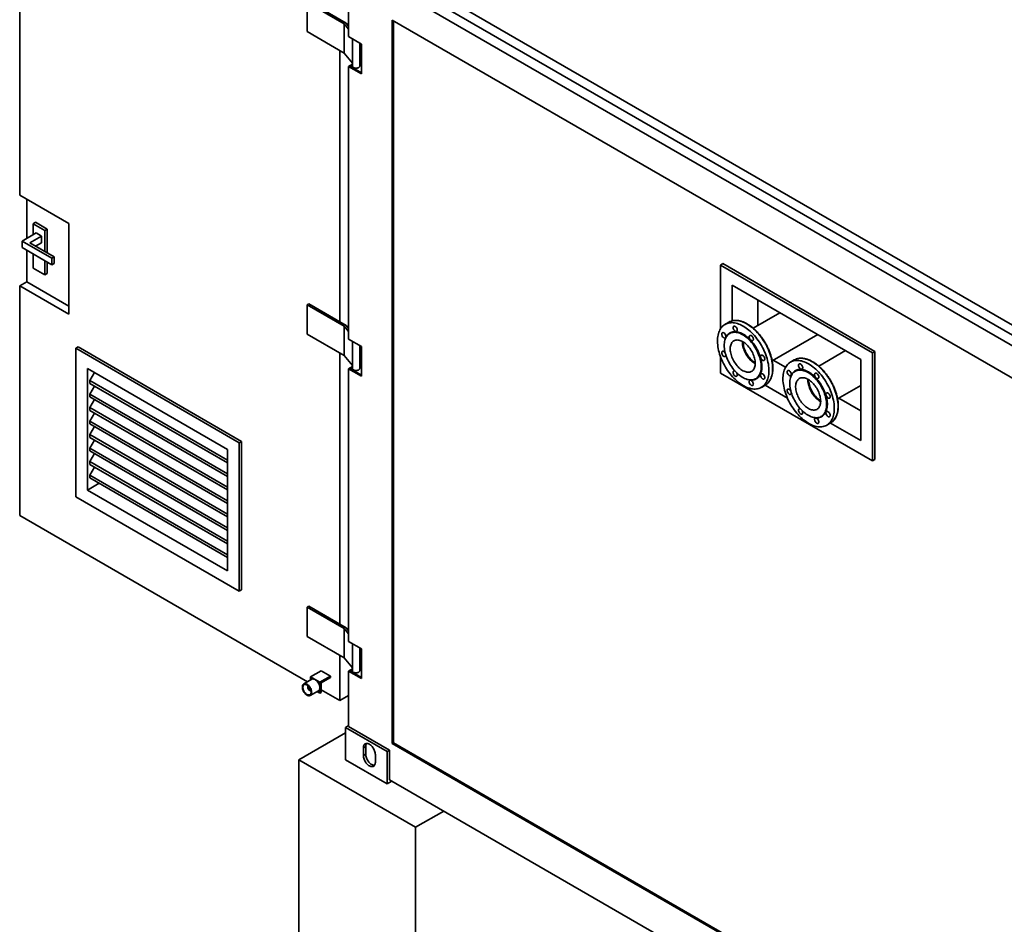
# Paper-space layout 'Blatt1' of a CAD drawing. Units: millimetres. Extents: x 0 to 59400, y 0 to 42000.
# Drawn here: x 46652 to 49632, y 8872 to 11607 of the extents above; entities that cross this region are included whole.
import ezdxf

# ---------------------------------------------------------------- set-up
doc = ezdxf.new("R2010")
doc.units = ezdxf.units.MM
doc.header["$LTSCALE"] = 100

psp = doc.layouts.new('Blatt1')

# ---------------------------------------------------------------- linework, layer by layer
at = {"color": 7, "linetype": 'Continuous', "lineweight": 35}
for p, q in [((46651.79, 12312.09), (46651.79, 11076.66)), ((47799.19, 11755.86), (51749.57, 9475.35)), ((47647.16, 11556.21), (47647.16, 11715.43)), ((47799.19, 11725.65), (51749.57, 9445.14)), ((47770.91, 11709.32), (51749.57, 9412.48)), ((47521.87, 11659.56), (47634.13, 11594.75)), ((47521.87, 11659.56), (47521.87, 11571.37)), ((47526.82, 11662.42), (47639.96, 11597.11)), ((47647.16, 11578.62), (47634.13, 11594.75)), ((47634.13, 11594.75), (47634.13, 11506.57)), ((47639.96, 11597.11), (47647.16, 11588.18)), ((51749.57, 9314.5), (47779.39, 11606.44)), ((47779.39, 11606.44), (47779.39, 9418.11)), ((47782.93, 11604.4), (47782.93, 9420.15)), ((47634.13, 11506.57), (47521.87, 11571.37)), ((47647.16, 11556.21), (47686.05, 11533.76)), ((47658.79, 11549.5), (47658.79, 11467.2)), ((47680.79, 11467.2), (47680.79, 11536.8)), ((47686.05, 11443.94), (47686.05, 11533.76)), ((47620.29, 11514.56), (47620.29, 10693.93)), ((47634.13, 11506.57), (47658.79, 11476.04)), ((47658.79, 11473.1), (47647.16, 11466.39)), ((47686.05, 11488.84), (47680.79, 11485.8)), ((47686.05, 11485.57), (47680.79, 11482.54)), ((47647.16, 10641.68), (47647.16, 11466.39)), ((47686.05, 11443.94), (47647.16, 11466.39)), ((47658.79, 11469.83), (47652.82, 11466.39)), ((47686.05, 11447.2), (47652.82, 11466.39)), ((46651.79, 11076.66), (46800.28, 10990.94)), ((46673, 11064.42), (46673, 10946.02)), ((46692.09, 10990.52), (46699.16, 10994.6)), ((46727.45, 10970.11), (46692.09, 10990.52)), ((46692.09, 10990.52), (46692.09, 10957.04)), ((46734.52, 10974.19), (46699.16, 10994.6)), ((46727.45, 10970.11), (46734.52, 10974.19)), ((46727.45, 10906.43), (46727.45, 10970.11)), ((46734.52, 10902.34), (46734.52, 10974.19)), ((46800.28, 10990.94), (46800.28, 10716.58)), ((46701.28, 10962.35), (46658.86, 10937.86)), ((46658.86, 10937.86), (46748.66, 10886.02)), ((46658.86, 10937.86), (46658.86, 10918.26)), ((46682.9, 10932.14), (46718.26, 10952.55)), ((46718.26, 10952.55), (46701.28, 10962.35)), ((46718.26, 10952.55), (46718.26, 10932.96)), ((46658.86, 10918.26), (46748.66, 10866.42)), ((46673, 10910.1), (46673, 10814.55)), ((46755.73, 10890.1), (46682.9, 10932.14)), ((46699.87, 10922.35), (46718.26, 10932.96)), ((46692.09, 10899.08), (46692.09, 10855.79)), ((46727.45, 10835.38), (46727.45, 10878.67)), ((46748.66, 10886.02), (46755.73, 10890.1)), ((46748.66, 10886.02), (46748.66, 10866.42)), ((46755.73, 10890.1), (46755.73, 10870.5)), ((46692.09, 10855.79), (46727.45, 10835.38)), ((46734.52, 10839.46), (46734.52, 10874.58)), ((46748.66, 10866.42), (46755.73, 10870.5)), ((48779.95, 10869.6), (48772.88, 10865.52)), ((48772.88, 10865.52), (48772.88, 10672.73)), ((48772.88, 10865.52), (49232.49, 10600.19)), ((48779.95, 10869.6), (49239.57, 10604.27)), ((46727.45, 10835.38), (46734.52, 10839.46)), ((46673, 10814.55), (46651.79, 10802.31)), ((46651.79, 10802.31), (46651.79, 10107.43)), ((46651.79, 10802.31), (46800.28, 10716.58)), ((46673, 10814.55), (46800.28, 10741.08)), ((48808.23, 10804.28), (48808.23, 10696.67)), ((48808.23, 10804.28), (49197.14, 10579.77)), ((48886.01, 10759.38), (48886.01, 10682.48)), ((47526.82, 10747.89), (47521.87, 10745.04)), ((47521.87, 10745.04), (47634.13, 10680.23)), ((47521.87, 10745.04), (47521.87, 10656.85)), ((47526.82, 10747.89), (47639.96, 10682.58)), ((48952.62, 10720.93), (48871.85, 10674.3)), ((47647.16, 10664.1), (47634.13, 10680.23)), ((47634.13, 10680.23), (47634.13, 10592.04)), ((47639.96, 10682.58), (47647.16, 10673.66)), ((48797.78, 10692.57), (48786.47, 10686.04)), ((47634.13, 10592.04), (47521.87, 10656.85)), ((47647.16, 10641.68), (47686.05, 10619.23)), ((48788.52, 10644.69), (48787.87, 10643.1)), ((48929, 10575.31), (49066.93, 10654.94)), ((46828.56, 10617.79), (46821.49, 10613.7)), ((46821.49, 10613.7), (47316.47, 10327.96)), ((46821.49, 10613.7), (46821.49, 10164.61)), ((46828.56, 10617.79), (47323.54, 10332.04)), ((47658.79, 10634.97), (47658.79, 10552.68)), ((47680.79, 10552.68), (47680.79, 10622.27)), ((47686.05, 10529.41), (47686.05, 10619.23)), ((47620.29, 10600.03), (47620.29, 9779.41)), ((47634.13, 10592.04), (47658.79, 10561.52)), ((48772.88, 10588.01), (48772.88, 10538.9)), ((48856.17, 10587), (48855.89, 10586.83)), ((49150.61, 10606.63), (49069.84, 10560)), ((49197.14, 10579.77), (49197.14, 10334.81)), ((49239.57, 10604.27), (49232.49, 10600.19)), ((49232.49, 10600.19), (49232.49, 10273.57)), ((49239.57, 10604.27), (49239.57, 10277.65)), ((46856.85, 10552.47), (47281.11, 10307.54)), ((46856.85, 10552.47), (46856.85, 10185.02)), ((47658.79, 10558.57), (47647.16, 10551.86)), ((47647.16, 9727.16), (47647.16, 10551.86)), ((47686.05, 10529.41), (47647.16, 10551.86)), ((47658.79, 10555.31), (47652.82, 10551.86)), ((47686.05, 10532.68), (47652.82, 10551.86)), ((47686.05, 10574.31), (47680.79, 10571.28)), ((47686.05, 10571.05), (47680.79, 10568.01)), ((48932.54, 10577.36), (48969.46, 10556.05)), ((48995.77, 10578.27), (48984.46, 10571.74)), ((46878.06, 10540.22), (46863.92, 10515.72)), ((48772.88, 10538.9), (49232.49, 10273.57)), ((48986.51, 10530.4), (48985.86, 10528.8)), ((46863.92, 10515.72), (47281.11, 10274.88)), ((46863.92, 10515.72), (46863.92, 10507.56)), ((46863.92, 10507.56), (47281.11, 10266.72)), ((46878.06, 10499.39), (46863.92, 10474.89)), ((48859.98, 10518.19), (48861.68, 10517.96)), ((48896.46, 10495.51), (48907.77, 10502.04)), ((48907.62, 10501.95), (48975.21, 10462.92)), ((49126.99, 10461.02), (49197.14, 10501.52)), ((46863.92, 10474.89), (47281.11, 10234.05)), ((46863.92, 10474.89), (46863.92, 10466.73)), ((46863.92, 10466.73), (47281.11, 10225.89)), ((49130.53, 10463.06), (49197.14, 10424.61)), ((46878.06, 10458.56), (46863.92, 10434.07)), ((46863.92, 10434.07), (47281.11, 10193.23)), ((46863.92, 10434.07), (46863.92, 10425.9)), ((46863.92, 10425.9), (47281.11, 10185.06)), ((46878.06, 10417.74), (46863.92, 10393.24)), ((49057.97, 10403.89), (49059.67, 10403.66)), ((46863.92, 10393.24), (47281.11, 10152.4)), ((46863.92, 10393.24), (46863.92, 10385.07)), ((46863.92, 10385.07), (47281.11, 10144.23)), ((46878.06, 10376.91), (46863.92, 10352.41)), ((49094.45, 10381.21), (49105.76, 10387.74)), ((49105.61, 10387.65), (49197.14, 10334.81)), ((46863.92, 10352.41), (47281.11, 10111.57)), ((46863.92, 10352.41), (46863.92, 10344.25)), ((46863.92, 10344.25), (47281.11, 10103.41)), ((46878.06, 10336.08), (46863.92, 10311.59)), ((46863.92, 10311.59), (47281.11, 10070.75)), ((46863.92, 10311.59), (46863.92, 10303.42)), ((47323.54, 10332.04), (47316.47, 10327.96)), ((47316.47, 10327.96), (47316.47, 9878.86)), ((47323.54, 10332.04), (47323.54, 9882.94)), ((46863.92, 10303.42), (47281.11, 10062.58)), ((46878.06, 10295.26), (46863.92, 10270.76)), ((47281.11, 10307.54), (47281.11, 9940.1)), ((46863.92, 10270.76), (47281.11, 10029.92)), ((46863.92, 10270.76), (46863.92, 10262.59)), ((46863.92, 10262.59), (47281.11, 10021.75)), ((46878.06, 10254.43), (46863.92, 10229.93)), ((49239.57, 10277.65), (49232.49, 10273.57)), ((46863.92, 10229.93), (47281.11, 9989.09)), ((46863.92, 10229.93), (46863.92, 10221.77)), ((46863.92, 10221.77), (47281.11, 9980.93)), ((46892.21, 10205.44), (46856.85, 10185.02)), ((46821.49, 10164.61), (47316.47, 9878.86)), ((46856.85, 10185.02), (47281.11, 9940.1)), ((46651.79, 10107.43), (47522.5, 9604.78)), ((47323.54, 9882.94), (47316.47, 9878.86)), ((47526.82, 9833.37), (47521.87, 9830.51)), ((47521.87, 9830.51), (47634.13, 9765.7)), ((47521.87, 9830.51), (47521.87, 9742.32)), ((47526.82, 9833.37), (47639.96, 9768.05)), ((47647.16, 9749.57), (47634.13, 9765.7)), ((47634.13, 9765.7), (47634.13, 9677.51)), ((47639.96, 9768.05), (47647.16, 9759.13)), ((47634.13, 9677.51), (47521.87, 9742.32)), ((47647.16, 9727.16), (47686.05, 9704.71)), ((47658.79, 9720.44), (47658.79, 9638.15)), ((47620.29, 9685.5), (47620.29, 9548.33)), ((47680.79, 9638.15), (47680.79, 9707.74)), ((47686.05, 9614.89), (47686.05, 9704.71)), ((47634.13, 9677.51), (47658.79, 9646.99)), ((47686.05, 9659.79), (47680.79, 9656.75)), ((47686.05, 9656.52), (47680.79, 9653.48)), ((47531.9, 9619.77), (47563.72, 9638.14)), ((47592.01, 9621.81), (47563.72, 9638.14)), ((47658.79, 9644.05), (47647.16, 9637.34)), ((47647.16, 9469.95), (47647.16, 9637.34)), ((47686.05, 9614.89), (47647.16, 9637.34)), ((47658.79, 9640.78), (47652.82, 9637.34)), ((47686.05, 9618.15), (47652.82, 9637.34)), ((47536.05, 9612.6), (47511.3, 9598.31)), ((47546.05, 9611.61), (47531.9, 9619.77)), ((47531.9, 9619.77), (47531.9, 9610.2)), ((47560.19, 9603.44), (47546.05, 9611.61)), ((47560.19, 9603.44), (47592.01, 9621.81)), ((47560.19, 9603.44), (47560.19, 9587.11)), ((47563.72, 9601.4), (47592.01, 9617.73)), ((47563.72, 9601.4), (47563.72, 9572.82)), ((47592.01, 9621.81), (47592.01, 9617.73)), ((47531.3, 9563.67), (47556.04, 9577.95)), ((47560.19, 9570.78), (47551.9, 9575.56)), ((47560.19, 9587.11), (47560.19, 9570.78)), ((47560.19, 9570.78), (47563.72, 9572.82)), ((47563.72, 9580.98), (47620.29, 9548.33)), ((47620.29, 9548.33), (47647.16, 9563.84)), ((47637.97, 9450.74), (47496.55, 9369.1)), ((47637.97, 9467.09), (47647.16, 9472.4)), ((47637.97, 9467.09), (47637.97, 9369.1)), ((47763.83, 9394.43), (47637.97, 9467.09)), ((47770.91, 9398.51), (47647.16, 9469.95)), ((47782.93, 9420.15), (47779.39, 9418.11)), ((47779.39, 9418.11), (51689.69, 7160.74)), ((47782.93, 9420.15), (51689.69, 7164.82)), ((47699.13, 9409.73), (47692.06, 9405.65)), ((47692.06, 9405.65), (47692.06, 9381.97)), ((47699.13, 9409.73), (47699.13, 9386.05)), ((47770.91, 9398.51), (47763.83, 9394.43)), ((47763.83, 9394.43), (47763.83, 9296.44)), ((47770.91, 9308.69), (47770.91, 9398.51)), ((47496.55, 8552.56), (47496.55, 9369.1)), ((47496.55, 9369.1), (47850.1, 9165)), ((47637.97, 9369.1), (47763.83, 9296.44)), ((47699.13, 9386.05), (47692.06, 9381.97)), ((47728.13, 9361.15), (47728.13, 9384.83)), ((47777.98, 9304.61), (47763.83, 9296.44)), ((51689.69, 7046.42), (47770.91, 9308.69)), ((47934.96, 9213.99), (47850.1, 9165)), ((47850.1, 8348.46), (47850.1, 9165))]:
    psp.add_line(p, q, dxfattribs=at)
at = {"color": 7, "linetype": 'Continuous', "lineweight": 35, "flags": 128}
for points in [[(47658.79, 11467.2), (47658.84, 11466.58), (47659.22, 11465.45), (47659.94, 11464.37), (47660.99, 11463.39), (47662.33, 11462.54), (47663.91, 11461.84), (47665.69, 11461.31), (47667.6, 11460.98), (47669.59, 11460.86), (47671.58, 11460.94), (47673.51, 11461.23), (47675.32, 11461.72), (47676.95, 11462.38), (47678.34, 11463.21), (47679.45, 11464.17), (47680.24, 11465.23), (47680.69, 11466.35), (47680.79, 11467.2)], [(48914.26, 10506.79), (48916.6, 10509.12), (48919.01, 10511.98), (48921.21, 10515.11), (48923.2, 10518.5), (48924.95, 10522.15), (48926.48, 10526.04), (48927.77, 10530.15), (48928.81, 10534.49), (48929.62, 10539.02), (48930.18, 10543.74), (48930.49, 10548.63), (48930.55, 10553.68), (48930.37, 10558.86), (48929.93, 10564.17), (48929.25, 10569.59), (48928.32, 10575.09), (48927.15, 10580.67), (48925.74, 10586.3), (48924.1, 10591.96), (48922.23, 10597.65), (48920.14, 10603.33), (48917.83, 10608.99), (48915.31, 10614.61), (48912.6, 10620.18), (48909.69, 10625.68), (48906.6, 10631.08), (48903.34, 10636.38), (48899.91, 10641.55), (48896.33, 10646.58), (48892.62, 10651.45), (48888.78, 10656.15), (48884.82, 10660.65), (48880.76, 10664.96), (48876.6, 10669.05), (48872.38, 10672.91), (48868.09, 10676.53), (48863.75, 10679.89), (48859.37, 10682.99), (48854.98, 10685.82), (48850.58, 10688.36), (48846.18, 10690.61), (48841.81, 10692.56), (48837.47, 10694.2), (48833.18, 10695.54), (48828.95, 10696.56), (48824.8, 10697.26), (48820.74, 10697.65), (48816.78, 10697.71), (48812.94, 10697.45), (48809.22, 10696.86), (48805.65, 10695.96), (48804.94, 10695.74)], [(48841.46, 10680.59), (48837.06, 10682.99), (48832.68, 10685.09), (48828.32, 10686.89), (48824, 10688.38), (48819.74, 10689.56), (48815.55, 10690.42), (48811.45, 10690.96), (48807.43, 10691.18), (48803.53, 10691.08), (48799.75, 10690.66), (48796.1, 10689.92), (48792.6, 10688.86), (48789.26, 10687.49), (48786.08, 10685.81), (48783.08, 10683.82), (48780.26, 10681.54), (48777.64, 10678.96), (48775.23, 10676.1), (48773.03, 10672.97), (48771.05, 10669.57), (48769.29, 10665.93), (48767.77, 10662.04), (48766.48, 10657.92), (48765.43, 10653.59), (48764.62, 10649.06), (48764.06, 10644.34), (48763.75, 10639.45), (48763.69, 10634.4), (48763.88, 10629.21), (48764.31, 10623.9), (48765, 10618.49), (48765.92, 10612.98), (48767.09, 10607.41), (48768.5, 10601.78), (48770.14, 10596.11), (48772.01, 10590.43), (48774.1, 10584.75), (48776.41, 10579.09), (48778.93, 10573.46), (48781.65, 10567.9), (48784.55, 10562.4), (48787.64, 10557), (48790.91, 10551.7), (48794.33, 10546.53), (48797.91, 10541.5), (48801.62, 10536.63), (48805.47, 10531.93), (48809.43, 10527.42), (48813.49, 10523.12), (48817.64, 10519.03), (48821.87, 10515.17), (48826.16, 10511.55), (48830.49, 10508.18), (48834.87, 10505.08), (48839.26, 10502.26), (48843.67, 10499.72), (48848.06, 10497.47), (48852.44, 10495.52), (48856.77, 10493.87), (48861.06, 10492.54), (48865.29, 10491.52), (48869.44, 10490.81), (48873.5, 10490.43), (48877.46, 10490.37), (48881.31, 10490.63), (48885.02, 10491.21), (48888.6, 10492.11), (48892.02, 10493.33), (48895.29, 10494.86), (48898.38, 10496.69), (48901.28, 10498.83), (48904, 10501.26), (48906.52, 10503.98), (48908.83, 10506.98), (48910.92, 10510.24), (48912.79, 10513.76), (48914.43, 10517.53), (48915.84, 10521.54), (48917.01, 10525.76), (48917.93, 10530.2), (48918.62, 10534.83), (48919.05, 10539.63), (48919.24, 10544.6), (48919.18, 10549.72), (48918.87, 10554.97), (48918.31, 10560.34), (48917.5, 10565.8), (48916.45, 10571.34), (48915.16, 10576.95), (48913.64, 10582.6), (48911.88, 10588.27), (48909.9, 10593.96), (48907.7, 10599.63), (48905.28, 10605.27), (48902.67, 10610.87), (48899.85, 10616.41), (48896.85, 10621.86), (48893.67, 10627.21), (48890.33, 10632.45), (48886.83, 10637.55), (48883.18, 10642.5), (48879.4, 10647.29), (48875.5, 10651.89), (48871.48, 10656.3), (48867.38, 10660.5), (48863.19, 10664.48), (48858.93, 10668.22), (48854.61, 10671.71), (48850.25, 10674.94), (48845.87, 10677.91), (48841.46, 10680.59)], [(48810.75, 10676.4), (48810.88, 10677.8), (48811.26, 10679), (48811.89, 10679.94), (48812.73, 10680.58), (48813.74, 10680.91), (48814.9, 10680.89), (48816.15, 10680.55), (48817.43, 10679.88), (48818.71, 10678.92), (48819.91, 10677.71), (48821.01, 10676.29), (48821.94, 10674.73), (48822.68, 10673.08), (48823.18, 10671.42), (48823.44, 10669.81), (48823.44, 10668.33), (48823.18, 10667.02), (48822.68, 10665.95), (48821.94, 10665.15), (48821.01, 10664.67), (48819.91, 10664.51), (48818.71, 10664.69), (48817.43, 10665.2), (48816.15, 10666.02), (48814.9, 10667.11), (48813.74, 10668.43), (48812.73, 10669.93), (48811.89, 10671.54), (48811.26, 10673.2), (48810.88, 10674.85), (48810.75, 10676.4)], [(48778.17, 10650.24), (48777.36, 10651.86), (48776.76, 10653.52), (48776.41, 10655.16), (48776.31, 10656.7), (48776.47, 10658.08), (48776.89, 10659.24), (48777.54, 10660.15), (48778.4, 10660.75), (48779.44, 10661.03), (48780.61, 10660.98), (48781.87, 10660.59), (48783.15, 10659.89), (48784.42, 10658.89), (48785.62, 10657.65), (48786.69, 10656.21), (48787.6, 10654.63), (48788.31, 10652.98), (48788.79, 10651.33), (48789.02, 10649.73), (48788.98, 10648.26), (48788.69, 10646.98), (48788.15, 10645.94), (48787.39, 10645.18), (48786.44, 10644.74), (48785.33, 10644.63), (48784.11, 10644.85), (48782.83, 10645.4), (48781.55, 10646.25), (48780.31, 10647.38), (48779.17, 10648.72), (48778.17, 10650.24)], [(48895.91, 10557.71), (48895.79, 10562.09), (48895.41, 10566.59), (48894.79, 10571.2), (48893.93, 10575.9), (48892.82, 10580.65), (48891.48, 10585.45), (48889.91, 10590.27), (48888.11, 10595.08), (48886.11, 10599.88), (48883.89, 10604.63), (48881.48, 10609.31), (48878.89, 10613.91), (48876.12, 10618.4), (48873.19, 10622.76), (48870.11, 10626.98), (48866.9, 10631.03), (48863.56, 10634.9), (48860.13, 10638.56), (48856.6, 10642.01), (48853, 10645.23), (48849.34, 10648.2), (48845.64, 10650.91), (48841.92, 10653.35), (48838.18, 10655.5), (48834.46, 10657.37), (48830.76, 10658.93), (48827.1, 10660.18), (48823.5, 10661.12), (48819.97, 10661.74), (48816.54, 10662.04), (48813.2, 10662.02), (48809.99, 10661.68), (48806.91, 10661.02), (48803.98, 10660.04), (48801.22, 10658.74), (48798.62, 10657.14), (48796.21, 10655.24), (48794, 10653.05), (48791.99, 10650.58), (48790.19, 10647.83), (48788.62, 10644.83), (48787.28, 10641.58), (48786.17, 10638.1), (48785.31, 10634.41), (48784.69, 10630.51), (48784.31, 10626.44), (48784.19, 10622.2), (48784.31, 10617.82), (48784.69, 10613.32), (48785.31, 10608.71), (48786.17, 10604.02), (48787.28, 10599.26), (48788.62, 10594.46), (48790.19, 10589.65), (48791.99, 10584.83), (48794, 10580.04), (48796.21, 10575.29), (48798.62, 10570.6), (48801.22, 10566.01), (48803.98, 10561.52), (48806.91, 10557.15), (48809.99, 10552.94), (48813.2, 10548.88), (48816.54, 10545.02), (48819.97, 10541.35), (48823.5, 10537.9), (48827.1, 10534.68), (48830.76, 10531.71), (48834.46, 10529), (48838.18, 10526.56), (48841.92, 10524.41), (48845.64, 10522.55), (48849.34, 10520.98), (48853, 10519.73), (48856.6, 10518.79), (48860.13, 10518.17), (48863.56, 10517.87), (48866.9, 10517.89), (48870.11, 10518.23), (48873.19, 10518.89), (48876.12, 10519.88), (48878.89, 10521.17), (48881.48, 10522.77), (48883.89, 10524.67), (48886.11, 10526.86), (48888.11, 10529.34), (48889.91, 10532.08), (48891.48, 10535.08), (48892.82, 10538.33), (48893.93, 10541.81), (48894.79, 10545.51), (48895.41, 10549.4), (48895.79, 10553.47), (48895.91, 10557.71)], [(48788.52, 10644.69), (48788.84, 10645.45), (48790.34, 10648.54), (48792.07, 10651.39), (48794.02, 10653.96), (48796.17, 10656.26), (48798.52, 10658.28), (48801.06, 10659.99), (48803.77, 10661.41), (48806.65, 10662.52), (48809.68, 10663.31), (48812.86, 10663.79), (48816.15, 10663.95), (48819.56, 10663.78), (48823.06, 10663.3), (48826.64, 10662.5), (48830.29, 10661.39), (48833.99, 10659.97), (48837.72, 10658.24), (48841.46, 10656.22)], [(48877.92, 10568.1), (48877.79, 10571.73), (48877.41, 10575.49), (48876.79, 10579.35), (48875.92, 10583.27), (48874.81, 10587.24), (48873.47, 10591.23), (48871.91, 10595.21), (48870.13, 10599.15), (48868.16, 10603.03), (48865.99, 10606.83), (48863.66, 10610.51), (48861.17, 10614.06), (48858.54, 10617.45), (48855.78, 10620.65), (48852.92, 10623.65), (48849.98, 10626.42), (48846.96, 10628.96), (48843.91, 10631.23), (48840.82, 10633.23), (48837.73, 10634.94), (48834.66, 10636.35), (48831.62, 10637.45), (48828.64, 10638.24), (48825.74, 10638.7), (48822.93, 10638.84), (48820.23, 10638.66), (48817.67, 10638.15), (48815.25, 10637.32), (48813, 10636.17), (48810.93, 10634.72), (48809.06, 10632.97), (48807.39, 10630.93), (48805.93, 10628.62), (48804.71, 10626.06), (48803.72, 10623.25), (48802.97, 10620.22), (48802.47, 10616.99), (48802.22, 10613.58), (48802.22, 10610.01), (48802.47, 10606.31), (48802.97, 10602.5), (48803.72, 10598.61), (48804.71, 10594.66), (48805.93, 10590.68), (48807.39, 10586.69), (48809.06, 10582.73), (48810.93, 10578.81), (48813, 10574.97), (48815.25, 10571.23), (48817.67, 10567.61), (48820.23, 10564.14), (48822.93, 10560.84), (48825.74, 10557.74), (48828.64, 10554.85), (48831.62, 10552.19), (48834.66, 10549.79), (48837.73, 10547.65), (48840.82, 10545.79), (48843.91, 10544.23), (48846.96, 10542.97), (48849.98, 10542.03), (48852.92, 10541.4), (48855.78, 10541.1), (48858.54, 10541.12), (48861.17, 10541.47), (48863.66, 10542.14), (48865.99, 10543.13), (48868.16, 10544.43), (48870.13, 10546.03), (48871.91, 10547.93), (48873.47, 10550.1), (48874.81, 10552.54), (48875.92, 10555.23), (48876.79, 10558.15), (48877.41, 10561.28), (48877.79, 10564.61), (48877.92, 10568.1)], [(48841.46, 10656.22), (48845.21, 10653.92), (48848.94, 10651.33), (48852.64, 10648.49), (48856.28, 10645.39), (48859.87, 10642.05), (48863.37, 10638.49), (48866.78, 10634.72), (48870.07, 10630.76), (48873.25, 10626.62), (48876.28, 10622.32), (48879.16, 10617.89), (48881.87, 10613.34), (48884.41, 10608.69), (48886.76, 10603.96), (48888.91, 10599.18), (48890.86, 10594.36), (48892.59, 10589.52), (48894.09, 10584.69), (48895.37, 10579.88), (48896.41, 10575.12), (48897.21, 10570.43), (48897.76, 10565.83), (48898.07, 10561.34), (48898.14, 10556.98), (48897.95, 10552.76), (48897.52, 10548.71), (48896.84, 10544.85), (48895.92, 10541.18), (48894.76, 10537.73), (48893.37, 10534.52), (48891.75, 10531.55), (48889.91, 10528.84), (48887.86, 10526.4), (48885.61, 10524.24), (48883.16, 10522.37), (48880.54, 10520.8), (48877.74, 10519.54), (48874.78, 10518.59), (48871.68, 10517.96), (48868.44, 10517.64), (48865.09, 10517.64), (48861.68, 10517.96)], [(48861.32, 10652.4), (48862.32, 10652.77), (48863.46, 10652.8), (48864.7, 10652.49), (48865.98, 10651.86), (48867.26, 10650.94), (48868.48, 10649.75), (48869.59, 10648.36), (48870.54, 10646.81), (48871.3, 10645.17), (48871.84, 10643.51), (48872.13, 10641.89), (48872.16, 10640.39), (48871.94, 10639.05), (48871.46, 10637.95), (48870.75, 10637.12), (48869.84, 10636.59), (48868.77, 10636.39), (48867.57, 10636.53), (48866.3, 10637), (48865.01, 10637.78), (48863.76, 10638.84), (48862.59, 10640.14), (48861.55, 10641.62), (48860.69, 10643.22), (48860.04, 10644.88), (48859.62, 10646.53), (48859.46, 10648.09), (48859.55, 10649.52), (48859.91, 10650.75), (48860.5, 10651.72), (48861.32, 10652.4)], [(48838.97, 10634.29), (48838.96, 10633.93), (48839.03, 10630.33), (48839.34, 10626.6), (48839.9, 10622.76), (48840.71, 10618.85), (48841.76, 10614.89), (48843.05, 10610.91), (48844.55, 10606.92), (48846.28, 10602.97), (48848.2, 10599.07), (48850.32, 10595.25), (48852.61, 10591.53), (48855.07, 10587.95), (48857.66, 10584.52), (48860.39, 10581.27), (48863.23, 10578.22), (48866.15, 10575.39), (48869.15, 10572.79), (48872.2, 10570.45), (48875.28, 10568.39), (48877.9, 10566.85)], [(48841.09, 10633.07), (48841.11, 10632.47), (48841.36, 10628.76), (48841.86, 10624.96), (48842.61, 10621.06), (48843.6, 10617.11), (48844.83, 10613.13), (48846.28, 10609.14), (48847.95, 10605.18), (48849.82, 10601.26), (48851.89, 10597.42), (48854.14, 10593.68), (48856.56, 10590.06), (48859.12, 10586.59), (48861.82, 10583.29), (48864.63, 10580.19), (48867.53, 10577.3), (48870.52, 10574.64), (48873.55, 10572.24), (48876.63, 10570.1), (48877.9, 10569.3)], [(48782.67, 10589.24), (48781.39, 10590.13), (48780.16, 10591.29), (48779.03, 10592.66), (48778.06, 10594.19), (48777.27, 10595.82), (48776.7, 10597.48), (48776.38, 10599.11), (48776.31, 10600.63), (48776.51, 10601.99), (48776.96, 10603.13), (48777.64, 10603.99), (48778.52, 10604.56), (48779.58, 10604.8), (48780.76, 10604.7), (48782.03, 10604.27), (48783.31, 10603.53), (48784.57, 10602.5), (48785.76, 10601.23), (48786.81, 10599.77), (48787.41, 10598.76)], [(48789.03, 10593.14), (48788.96, 10591.85), (48788.64, 10590.59), (48788.07, 10589.59), (48787.28, 10588.87), (48786.31, 10588.46), (48785.18, 10588.39), (48783.95, 10588.65), (48782.67, 10589.24)], [(48900.26, 10592.3), (48901.54, 10591.41), (48902.77, 10590.26), (48903.9, 10588.89), (48904.87, 10587.35), (48905.66, 10585.72), (48906.23, 10584.06), (48906.55, 10582.44), (48906.62, 10580.91), (48906.42, 10579.56), (48905.97, 10578.42), (48905.29, 10577.55), (48904.41, 10576.98), (48903.35, 10576.75), (48902.17, 10576.84), (48900.9, 10577.27), (48899.62, 10578.01), (48898.36, 10579.04), (48897.17, 10580.31), (48896.11, 10581.77), (48895.23, 10583.36), (48894.55, 10585.02), (48894.1, 10586.67), (48893.9, 10588.25), (48893.97, 10589.7), (48894.29, 10590.95), (48894.86, 10591.96), (48895.65, 10592.68), (48896.62, 10593.08), (48897.75, 10593.16), (48898.98, 10592.89), (48900.26, 10592.3)], [(49112.25, 10392.49), (49114.59, 10394.82), (49117, 10397.68), (49119.2, 10400.81), (49121.18, 10404.2), (49122.94, 10407.85), (49124.47, 10411.74), (49125.76, 10415.86), (49126.8, 10420.19), (49127.61, 10424.72), (49128.17, 10429.44), (49128.48, 10434.33), (49128.54, 10439.38), (49128.36, 10444.57), (49127.92, 10449.88), (49127.24, 10455.29), (49126.31, 10460.8), (49125.14, 10466.37), (49123.73, 10472), (49122.09, 10477.67), (49120.22, 10483.35), (49118.13, 10489.03), (49115.82, 10494.69), (49113.3, 10500.31), (49110.59, 10505.88), (49107.68, 10511.38), (49104.59, 10516.78), (49101.33, 10522.08), (49097.9, 10527.25), (49094.32, 10532.28), (49090.61, 10537.15), (49086.77, 10541.85), (49082.81, 10546.36), (49078.75, 10550.66), (49074.59, 10554.75), (49070.37, 10558.61), (49066.08, 10562.23), (49061.74, 10565.6), (49057.36, 10568.69), (49052.97, 10571.52), (49048.57, 10574.06), (49044.17, 10576.31), (49039.8, 10578.26), (49035.46, 10579.91), (49031.17, 10581.24), (49026.94, 10582.26), (49022.79, 10582.97), (49018.73, 10583.35), (49014.77, 10583.41), (49010.93, 10583.15), (49007.21, 10582.57), (49003.64, 10581.67), (49002.93, 10581.45)], [(47658.79, 10552.68), (47658.84, 10552.06), (47659.22, 10550.92), (47659.94, 10549.85), (47660.99, 10548.87), (47662.33, 10548.01), (47663.91, 10547.31), (47665.69, 10546.79), (47667.6, 10546.46), (47669.59, 10546.33), (47671.58, 10546.41), (47673.51, 10546.7), (47675.32, 10547.19), (47676.95, 10547.86), (47678.34, 10548.69), (47679.45, 10549.64), (47680.24, 10550.7), (47680.69, 10551.83), (47680.79, 10552.68)], [(49039.45, 10566.29), (49035.05, 10568.69), (49030.67, 10570.79), (49026.31, 10572.59), (49021.99, 10574.08), (49017.73, 10575.26), (49013.54, 10576.12), (49009.43, 10576.67), (49005.42, 10576.89), (49001.52, 10576.79), (48997.74, 10576.37), (48994.09, 10575.63), (48990.59, 10574.57), (48987.25, 10573.19), (48984.07, 10571.51), (48981.07, 10569.52), (48978.25, 10567.24), (48975.63, 10564.66), (48973.22, 10561.8), (48971.02, 10558.67), (48969.04, 10555.28), (48967.28, 10551.63), (48965.76, 10547.74), (48964.47, 10543.62), (48963.42, 10539.29), (48962.61, 10534.76), (48962.05, 10530.04), (48961.74, 10525.15), (48961.68, 10520.1), (48961.87, 10514.92), (48962.3, 10509.61), (48962.99, 10504.19), (48963.91, 10498.68), (48965.08, 10493.11), (48966.49, 10487.48), (48968.13, 10481.81), (48970, 10476.13), (48972.09, 10470.45), (48974.4, 10464.79), (48976.92, 10459.17), (48979.64, 10453.6), (48982.54, 10448.1), (48985.63, 10442.7), (48988.9, 10437.4), (48992.32, 10432.23), (48995.9, 10427.2), (48999.61, 10422.33), (49003.46, 10417.63), (49007.42, 10413.12), (49011.48, 10408.82), (49015.63, 10404.73), (49019.86, 10400.87), (49024.15, 10397.25), (49028.48, 10393.89), (49032.86, 10390.79), (49037.25, 10387.96), (49041.66, 10385.42), (49046.05, 10383.17), (49050.43, 10381.22), (49054.76, 10379.58), (49059.05, 10378.24), (49063.28, 10377.22), (49067.43, 10376.52), (49071.49, 10376.13), (49075.45, 10376.07), (49079.29, 10376.33), (49083.01, 10376.91), (49086.59, 10377.82), (49090.01, 10379.03), (49093.27, 10380.56), (49096.37, 10382.4), (49099.27, 10384.53), (49101.99, 10386.96), (49104.51, 10389.68), (49106.82, 10392.68), (49108.91, 10395.94), (49110.78, 10399.47), (49112.42, 10403.24), (49113.83, 10407.24), (49115, 10411.47), (49115.92, 10415.9), (49116.61, 10420.53), (49117.04, 10425.34), (49117.23, 10430.31), (49117.17, 10435.43), (49116.86, 10440.68), (49116.3, 10446.04), (49115.49, 10451.5), (49114.44, 10457.05), (49113.15, 10462.65), (49111.63, 10468.3), (49109.87, 10473.98), (49107.89, 10479.66), (49105.69, 10485.33), (49103.27, 10490.98), (49100.66, 10496.58), (49097.84, 10502.11), (49094.84, 10507.56), (49091.66, 10512.91), (49088.32, 10518.15), (49084.82, 10523.25), (49081.17, 10528.2), (49077.39, 10532.99), (49073.49, 10537.6), (49069.47, 10542.01), (49065.37, 10546.21), (49061.18, 10550.18), (49056.92, 10553.92), (49052.6, 10557.41), (49048.24, 10560.65), (49043.86, 10563.61), (49039.45, 10566.29)], [(48986.51, 10530.4), (48986.83, 10531.15), (48988.33, 10534.25), (48990.06, 10537.09), (48992.01, 10539.66), (48994.16, 10541.96), (48996.51, 10543.98), (48999.05, 10545.7), (49001.76, 10547.11), (49004.64, 10548.22), (49007.67, 10549.01), (49010.85, 10549.49), (49014.14, 10549.65), (49017.55, 10549.48), (49021.05, 10549), (49024.63, 10548.2), (49028.28, 10547.09), (49031.98, 10545.67), (49035.71, 10543.94), (49039.45, 10541.93)], [(49008.74, 10562.1), (49008.87, 10563.51), (49009.25, 10564.7), (49009.88, 10565.64), (49010.72, 10566.29), (49011.73, 10566.61), (49012.89, 10566.6), (49014.14, 10566.25), (49015.42, 10565.58), (49016.7, 10564.62), (49017.9, 10563.41), (49019, 10561.99), (49019.93, 10560.43), (49020.67, 10558.78), (49021.17, 10557.12), (49021.43, 10555.52), (49021.43, 10554.03), (49021.17, 10552.72), (49020.67, 10551.65), (49019.93, 10550.85), (49019, 10550.37), (49017.9, 10550.21), (49016.7, 10550.39), (49015.42, 10550.9), (49014.14, 10551.72), (49012.89, 10552.81), (49011.73, 10554.14), (49010.72, 10555.63), (49009.88, 10557.25), (49009.25, 10558.91), (49008.87, 10560.55), (49008.74, 10562.1)], [(48821.61, 10529.14), (48820.61, 10528.78), (48819.47, 10528.75), (48818.23, 10529.06), (48816.95, 10529.68), (48815.67, 10530.61), (48814.45, 10531.79), (48813.34, 10533.19), (48812.39, 10534.74), (48811.63, 10536.38), (48811.09, 10538.04), (48810.8, 10539.65), (48810.77, 10541.16), (48810.99, 10542.49), (48811.47, 10543.6), (48812.18, 10544.43), (48813.09, 10544.95), (48814.16, 10545.15), (48815.36, 10545.01), (48816.63, 10544.54), (48817.3, 10544.17)], [(48821.36, 10539.96), (48821.38, 10539.93), (48822.24, 10538.33), (48822.89, 10536.67), (48823.31, 10535.02), (48823.47, 10533.45), (48823.38, 10532.02), (48823.02, 10530.8), (48822.42, 10529.83), (48821.61, 10529.14)], [(48904.76, 10531.31), (48905.57, 10529.68), (48906.17, 10528.02), (48906.52, 10526.39), (48906.62, 10524.85), (48906.46, 10523.47), (48906.04, 10522.3), (48905.39, 10521.4), (48904.53, 10520.79), (48903.49, 10520.51), (48902.32, 10520.57), (48901.06, 10520.95), (48899.78, 10521.66), (48898.51, 10522.65), (48897.31, 10523.9), (48896.24, 10525.33), (48895.33, 10526.91), (48894.62, 10528.56), (48894.14, 10530.22), (48893.91, 10531.81), (48893.95, 10533.28), (48894.24, 10534.56), (48894.78, 10535.6), (48895.54, 10536.36), (48896.49, 10536.81), (48897.6, 10536.92), (48898.82, 10536.7), (48900.1, 10536.15), (48901.38, 10535.29), (48902.62, 10534.17), (48903.76, 10532.82), (48904.76, 10531.31)], [(48976.16, 10535.94), (48975.35, 10537.56), (48974.75, 10539.23), (48974.4, 10540.86), (48974.3, 10542.4), (48974.46, 10543.78), (48974.88, 10544.95), (48975.53, 10545.85), (48976.39, 10546.46), (48977.43, 10546.74), (48978.6, 10546.68), (48979.86, 10546.29), (48981.14, 10545.59), (48982.41, 10544.59), (48983.61, 10543.35), (48984.68, 10541.91), (48985.59, 10540.34), (48986.3, 10538.69), (48986.78, 10537.03), (48987.01, 10535.43), (48986.97, 10533.97), (48986.68, 10532.69), (48986.14, 10531.65), (48985.38, 10530.89), (48984.43, 10530.44), (48983.32, 10530.33), (48982.1, 10530.55), (48980.82, 10531.1), (48979.54, 10531.95), (48978.3, 10533.08), (48977.16, 10534.43), (48976.16, 10535.94)], [(49093.9, 10443.41), (49093.78, 10447.79), (49093.4, 10452.3), (49092.78, 10456.91), (49091.92, 10461.6), (49090.81, 10466.36), (49089.47, 10471.15), (49087.9, 10475.97), (49086.1, 10480.79), (49084.1, 10485.58), (49081.88, 10490.33), (49079.47, 10495.01), (49076.87, 10499.61), (49074.11, 10504.1), (49071.18, 10508.46), (49068.1, 10512.68), (49064.89, 10516.73), (49061.55, 10520.6), (49058.12, 10524.27), (49054.59, 10527.72), (49050.99, 10530.93), (49047.33, 10533.9), (49043.63, 10536.61), (49039.91, 10539.05), (49036.17, 10541.21), (49032.45, 10543.07), (49028.75, 10544.63), (49025.09, 10545.88), (49021.49, 10546.82), (49017.96, 10547.45), (49014.53, 10547.75), (49011.19, 10547.73), (49007.98, 10547.38), (49004.9, 10546.72), (49001.97, 10545.74), (48999.21, 10544.45), (48996.61, 10542.85), (48994.2, 10540.95), (48991.99, 10538.75), (48989.98, 10536.28), (48988.18, 10533.53), (48986.61, 10530.53), (48985.27, 10527.28), (48984.16, 10523.8), (48983.3, 10520.11), (48982.68, 10516.22), (48982.3, 10512.14), (48982.18, 10507.91), (48982.3, 10503.53), (48982.68, 10499.02), (48983.3, 10494.41), (48984.16, 10489.72), (48985.27, 10484.96), (48986.61, 10480.17), (48988.18, 10475.35), (48989.98, 10470.53), (48991.99, 10465.74), (48994.2, 10460.99), (48996.61, 10456.31), (48999.21, 10451.71), (49001.97, 10447.22), (49004.9, 10442.86), (49007.98, 10438.64), (49011.19, 10434.59), (49014.53, 10430.72), (49017.96, 10427.05), (49021.49, 10423.6), (49025.09, 10420.39), (49028.75, 10417.41), (49032.45, 10414.7), (49036.17, 10412.27), (49039.91, 10410.11), (49043.63, 10408.25), (49047.33, 10406.69), (49050.99, 10405.43), (49054.59, 10404.49), (49058.12, 10403.87), (49061.55, 10403.57), (49064.89, 10403.59), (49068.1, 10403.93), (49071.18, 10404.6), (49074.11, 10405.58), (49076.87, 10406.87), (49079.47, 10408.47), (49081.88, 10410.37), (49084.1, 10412.56), (49086.1, 10415.04), (49087.9, 10417.78), (49089.47, 10420.79), (49090.81, 10424.04), (49091.92, 10427.51), (49092.78, 10431.21), (49093.4, 10435.1), (49093.78, 10439.17), (49093.9, 10443.41)], [(49075.91, 10453.8), (49075.78, 10457.44), (49075.4, 10461.19), (49074.78, 10465.05), (49073.91, 10468.97), (49072.8, 10472.94), (49071.46, 10476.93), (49069.9, 10480.91), (49068.12, 10484.85), (49066.15, 10488.74), (49063.98, 10492.53), (49061.65, 10496.22), (49059.16, 10499.76), (49056.53, 10503.15), (49053.77, 10506.35), (49050.91, 10509.35), (49047.97, 10512.13), (49044.95, 10514.66), (49041.9, 10516.93), (49038.81, 10518.93), (49035.72, 10520.64), (49032.65, 10522.05), (49029.61, 10523.15), (49026.63, 10523.94), (49023.73, 10524.4), (49020.92, 10524.54), (49018.22, 10524.36), (49015.66, 10523.85), (49013.24, 10523.02), (49010.99, 10521.87), (49008.92, 10520.42), (49007.05, 10518.67), (49005.38, 10516.63), (49003.92, 10514.33), (49002.7, 10511.76), (49001.71, 10508.95), (49000.96, 10505.92), (49000.46, 10502.69), (49000.21, 10499.28), (49000.21, 10495.72), (49000.46, 10492.02), (49000.96, 10488.21), (49001.71, 10484.31), (49002.7, 10480.36), (49003.92, 10476.38), (49005.38, 10472.4), (49007.05, 10468.43), (49008.92, 10464.51), (49010.99, 10460.67), (49013.24, 10456.93), (49015.66, 10453.31), (49018.22, 10449.84), (49020.92, 10446.54), (49023.73, 10443.44), (49026.63, 10440.55), (49029.61, 10437.89), (49032.65, 10435.49), (49035.72, 10433.35), (49038.81, 10431.5), (49041.9, 10429.93), (49044.95, 10428.68), (49047.97, 10427.73), (49050.91, 10427.11), (49053.77, 10426.8), (49056.53, 10426.83), (49059.16, 10427.17), (49061.65, 10427.84), (49063.98, 10428.83), (49066.15, 10430.13), (49068.12, 10431.73), (49069.9, 10433.63), (49071.46, 10435.8), (49072.8, 10438.24), (49073.91, 10440.93), (49074.78, 10443.85), (49075.4, 10446.99), (49075.78, 10450.31), (49075.91, 10453.8)], [(49036.96, 10519.99), (49036.95, 10519.63), (49037.02, 10516.03), (49037.33, 10512.3), (49037.89, 10508.47), (49038.7, 10504.56), (49039.75, 10500.6), (49041.04, 10496.61), (49042.54, 10492.63), (49044.27, 10488.67), (49046.19, 10484.77), (49048.31, 10480.95), (49050.6, 10477.24), (49053.06, 10473.65), (49055.65, 10470.23), (49058.38, 10466.97), (49061.22, 10463.92), (49064.14, 10461.09), (49067.14, 10458.5), (49070.19, 10456.16), (49073.27, 10454.09), (49075.89, 10452.55)], [(49039.45, 10541.93), (49043.2, 10539.62), (49046.93, 10537.04), (49050.63, 10534.19), (49054.27, 10531.09), (49057.86, 10527.75), (49061.36, 10524.19), (49064.77, 10520.42), (49068.06, 10516.46), (49071.23, 10512.32), (49074.27, 10508.03), (49077.15, 10503.6), (49079.86, 10499.04), (49082.4, 10494.39), (49084.75, 10489.67), (49086.9, 10484.88), (49088.85, 10480.06), (49090.58, 10475.22), (49092.08, 10470.39), (49093.36, 10465.58), (49094.4, 10460.82), (49095.2, 10456.13), (49095.75, 10451.53), (49096.06, 10447.04), (49096.12, 10442.68), (49095.94, 10438.46), (49095.51, 10434.41), (49094.83, 10430.55), (49093.91, 10426.88), (49092.75, 10423.44), (49091.36, 10420.22), (49089.74, 10417.25), (49087.9, 10414.54), (49085.85, 10412.1), (49083.6, 10409.94), (49081.15, 10408.08), (49078.53, 10406.51), (49075.73, 10405.24), (49072.77, 10404.29), (49069.67, 10403.66), (49066.43, 10403.34), (49063.08, 10403.34), (49059.67, 10403.66)], [(49059.31, 10538.11), (49060.31, 10538.47), (49061.45, 10538.5), (49062.69, 10538.19), (49063.97, 10537.56), (49065.25, 10536.64), (49066.47, 10535.45), (49067.58, 10534.06), (49068.53, 10532.51), (49069.29, 10530.87), (49069.83, 10529.21), (49070.12, 10527.6), (49070.15, 10526.09), (49069.93, 10524.76), (49069.45, 10523.65), (49068.74, 10522.82), (49067.83, 10522.29), (49066.76, 10522.1), (49065.56, 10522.23), (49064.29, 10522.7), (49063, 10523.49), (49061.75, 10524.55), (49060.58, 10525.84), (49059.54, 10527.32), (49058.68, 10528.92), (49058.03, 10530.58), (49057.61, 10532.23), (49057.45, 10533.8), (49057.54, 10535.22), (49057.9, 10536.45), (49058.49, 10537.42), (49059.31, 10538.11)], [(48872.18, 10505.14), (48872.05, 10503.74), (48871.67, 10502.54), (48871.04, 10501.61), (48870.2, 10500.96), (48869.18, 10500.64), (48868.03, 10500.65), (48866.78, 10501), (48865.5, 10501.67), (48864.22, 10502.63), (48863.02, 10503.84), (48861.92, 10505.26), (48860.99, 10506.82), (48860.25, 10508.46), (48859.75, 10510.12), (48859.49, 10511.73), (48859.49, 10513.22), (48859.75, 10514.52), (48860.25, 10515.6), (48860.99, 10516.39), (48861.92, 10516.88), (48863.02, 10517.03), (48864.22, 10516.85), (48865.5, 10516.34), (48866.78, 10515.53), (48868.03, 10514.43), (48869.18, 10513.11), (48870.2, 10511.61), (48871.04, 10510), (48871.67, 10508.34), (48872.05, 10506.7), (48872.18, 10505.14)], [(48980.66, 10474.95), (48979.38, 10475.84), (48978.15, 10476.99), (48977.02, 10478.36), (48976.05, 10479.89), (48975.26, 10481.52), (48974.69, 10483.19), (48974.37, 10484.81), (48974.3, 10486.34), (48974.5, 10487.69), (48974.95, 10488.83), (48975.63, 10489.7), (48976.51, 10490.26), (48977.57, 10490.5), (48978.75, 10490.41), (48980.02, 10489.98), (48981.3, 10489.23), (48982.56, 10488.21), (48983.75, 10486.94), (48984.8, 10485.48), (48985.4, 10484.46)], [(49039.08, 10518.77), (49039.1, 10518.17), (49039.35, 10514.47), (49039.85, 10510.66), (49040.6, 10506.77), (49041.59, 10502.81), (49042.82, 10498.83), (49044.27, 10494.85), (49045.94, 10490.88), (49047.81, 10486.96), (49049.88, 10483.12), (49052.13, 10479.38), (49054.55, 10475.76), (49057.11, 10472.29), (49059.81, 10468.99), (49062.62, 10465.89), (49065.52, 10463), (49068.51, 10460.34), (49071.54, 10457.94), (49074.62, 10455.8), (49075.89, 10455)], [(48987.02, 10478.84), (48986.95, 10477.55), (48986.63, 10476.3), (48986.06, 10475.29), (48985.27, 10474.57), (48984.29, 10474.16), (48983.17, 10474.09), (48981.94, 10474.36), (48980.66, 10474.95)], [(49098.25, 10478.01), (49099.53, 10477.12), (49100.76, 10475.96), (49101.89, 10474.59), (49102.86, 10473.06), (49103.65, 10471.43), (49104.22, 10469.76), (49104.54, 10468.14), (49104.61, 10466.62), (49104.41, 10465.26), (49103.96, 10464.12), (49103.28, 10463.25), (49102.4, 10462.69), (49101.34, 10462.45), (49100.16, 10462.54), (49098.89, 10462.97), (49097.61, 10463.72), (49096.34, 10464.74), (49095.16, 10466.01), (49094.1, 10467.47), (49093.22, 10469.06), (49092.54, 10470.72), (49092.09, 10472.37), (49091.89, 10473.95), (49091.96, 10475.4), (49092.28, 10476.65), (49092.85, 10477.66), (49093.64, 10478.38), (49094.61, 10478.79), (49095.74, 10478.86), (49096.97, 10478.59), (49098.25, 10478.01)], [(49019.6, 10414.85), (49018.6, 10414.48), (49017.46, 10414.45), (49016.22, 10414.76), (49014.94, 10415.39), (49013.66, 10416.31), (49012.44, 10417.5), (49011.33, 10418.89), (49010.38, 10420.44), (49009.62, 10422.08), (49009.08, 10423.74), (49008.79, 10425.36), (49008.76, 10426.86), (49008.98, 10428.19), (49009.46, 10429.3), (49010.17, 10430.13), (49011.08, 10430.66), (49012.15, 10430.85), (49013.35, 10430.72), (49014.62, 10430.25), (49015.29, 10429.87)], [(49019.35, 10425.66), (49019.37, 10425.63), (49020.23, 10424.03), (49020.88, 10422.37), (49021.3, 10420.72), (49021.46, 10419.15), (49021.37, 10417.73), (49021.01, 10416.5), (49020.41, 10415.53), (49019.6, 10414.85)], [(49070.17, 10390.85), (49070.04, 10389.44), (49069.66, 10388.25), (49069.03, 10387.31), (49068.19, 10386.66), (49067.17, 10386.34), (49066.02, 10386.35), (49064.77, 10386.7), (49063.49, 10387.37), (49062.21, 10388.33), (49061.01, 10389.54), (49059.91, 10390.96), (49058.98, 10392.52), (49058.24, 10394.17), (49057.74, 10395.83), (49057.48, 10397.43), (49057.48, 10398.92), (49057.74, 10400.23), (49058.24, 10401.3), (49058.98, 10402.1), (49059.91, 10402.58), (49061.01, 10402.74), (49062.21, 10402.56), (49063.49, 10402.05), (49064.77, 10401.23), (49066.02, 10400.14), (49067.17, 10398.81), (49068.19, 10397.32), (49069.03, 10395.7), (49069.66, 10394.04), (49070.04, 10392.4), (49070.17, 10390.85)], [(49102.75, 10417.01), (49103.56, 10415.39), (49104.16, 10413.73), (49104.51, 10412.09), (49104.61, 10410.55), (49104.45, 10409.17), (49104.03, 10408), (49103.38, 10407.1), (49102.52, 10406.49), (49101.48, 10406.21), (49100.31, 10406.27), (49099.05, 10406.66), (49097.77, 10407.36), (49096.5, 10408.36), (49095.3, 10409.6), (49094.23, 10411.04), (49093.32, 10412.61), (49092.61, 10414.26), (49092.13, 10415.92), (49091.9, 10417.52), (49091.94, 10418.98), (49092.23, 10420.26), (49092.77, 10421.3), (49093.53, 10422.06), (49094.48, 10422.51), (49095.59, 10422.62), (49096.81, 10422.4), (49098.09, 10421.85), (49099.37, 10421), (49100.61, 10419.87), (49101.75, 10418.53), (49102.75, 10417.01)], [(47658.79, 9638.15), (47658.84, 9637.53), (47659.22, 9636.4), (47659.94, 9635.32), (47660.99, 9634.34), (47662.33, 9633.49), (47663.91, 9632.79), (47665.69, 9632.26), (47667.6, 9631.93), (47669.59, 9631.8), (47671.58, 9631.89), (47673.51, 9632.18), (47675.32, 9632.67), (47676.95, 9633.33), (47678.34, 9634.16), (47679.45, 9635.12), (47680.24, 9636.18), (47680.69, 9637.3), (47680.79, 9638.15)], [(47535.44, 9572.82), (47535.31, 9575.07), (47534.94, 9577.43), (47534.32, 9579.85), (47533.46, 9582.29), (47532.4, 9584.7), (47531.13, 9587.05), (47529.69, 9589.29), (47528.09, 9591.39), (47526.38, 9593.29), (47524.57, 9594.98), (47522.71, 9596.42), (47520.82, 9597.58), (47518.94, 9598.45), (47517.11, 9599), (47515.34, 9599.24), (47513.69, 9599.15), (47512.17, 9598.73), (47510.81, 9598), (47509.64, 9596.96), (47508.67, 9595.64), (47507.94, 9594.06), (47507.44, 9592.24), (47507.19, 9590.22), (47507.19, 9588.04), (47507.44, 9585.74), (47507.94, 9583.34), (47508.67, 9580.91), (47509.64, 9578.48), (47510.81, 9576.09), (47512.17, 9573.79), (47513.69, 9571.62), (47515.34, 9569.61), (47517.11, 9567.81), (47518.94, 9566.24), (47520.82, 9564.94), (47522.71, 9563.92), (47524.57, 9563.21), (47526.38, 9562.81), (47528.09, 9562.74), (47529.69, 9563), (47531.13, 9563.57), (47532.4, 9564.46), (47533.46, 9565.64), (47534.32, 9567.1), (47534.94, 9568.8), (47535.31, 9570.72), (47535.44, 9572.82)], [(47533.67, 9573.84), (47533.54, 9575.95), (47533.17, 9578.16), (47532.55, 9580.43), (47531.71, 9582.7), (47530.65, 9584.95), (47529.4, 9587.11), (47527.99, 9589.15), (47526.44, 9591.02), (47524.78, 9592.69), (47523.06, 9594.12), (47521.3, 9595.28), (47519.54, 9596.15), (47517.81, 9596.71), (47516.16, 9596.95), (47514.61, 9596.87), (47513.19, 9596.47), (47511.94, 9595.74), (47510.89, 9594.72), (47510.04, 9593.42), (47509.42, 9591.87), (47509.05, 9590.09), (47508.92, 9588.13), (47509.05, 9586.03), (47509.42, 9583.82), (47510.04, 9581.55), (47510.89, 9579.27), (47511.94, 9577.03), (47513.19, 9574.87), (47514.61, 9572.83), (47516.16, 9570.96), (47517.81, 9569.29), (47519.54, 9567.86), (47521.3, 9566.7), (47523.06, 9565.83), (47524.78, 9565.26), (47526.44, 9565.02), (47527.99, 9565.1), (47529.4, 9565.51), (47530.65, 9566.23), (47531.71, 9567.25), (47532.55, 9568.55), (47533.17, 9570.11), (47533.54, 9571.88), (47533.67, 9573.84)], [(47546.05, 9611.61), (47544.03, 9612.6), (47542.06, 9613.24), (47540.17, 9613.52), (47538.4, 9613.43), (47536.78, 9612.96), (47536.05, 9612.6)], [(47524.45, 9592.98), (47524.22, 9592.67), (47523.71, 9591.59), (47523.45, 9590.28), (47523.45, 9588.8), (47523.71, 9587.19), (47524.22, 9585.53), (47524.95, 9583.89), (47525.89, 9582.32), (47526.98, 9580.91), (47528.19, 9579.69), (47529.46, 9578.73), (47530.75, 9578.07), (47531.99, 9577.72), (47533.15, 9577.71), (47533.26, 9577.72)], [(47556.04, 9577.95), (47556.73, 9578.41), (47557.94, 9579.58), (47558.91, 9581.06), (47559.61, 9582.84), (47560.04, 9584.87), (47560.19, 9587.11)], [(47728.13, 9384.83), (47727.99, 9387.42), (47727.6, 9390.12), (47726.95, 9392.89), (47726.06, 9395.7), (47724.93, 9398.5), (47723.59, 9401.26), (47722.05, 9403.92), (47720.34, 9406.46), (47718.47, 9408.84), (47716.49, 9411.02), (47714.41, 9412.97), (47712.27, 9414.65), (47710.09, 9416.06), (47707.92, 9417.16), (47705.78, 9417.95), (47703.7, 9418.4), (47701.71, 9418.51), (47699.85, 9418.29), (47698.14, 9417.73), (47696.6, 9416.84), (47695.25, 9415.63), (47694.13, 9414.13), (47693.23, 9412.36), (47692.59, 9410.33), (47692.19, 9408.08), (47692.06, 9405.65)], [(47692.06, 9381.97), (47692.19, 9379.38), (47692.59, 9376.68), (47693.23, 9373.91), (47694.13, 9371.1), (47695.25, 9368.3), (47696.6, 9365.54), (47698.14, 9362.88), (47699.85, 9360.34), (47701.71, 9357.96), (47703.7, 9355.78), (47705.78, 9353.83), (47707.92, 9352.14), (47710.09, 9350.74), (47712.27, 9349.64), (47714.41, 9348.85), (47716.49, 9348.4), (47718.47, 9348.29), (47720.34, 9348.51), (47722.05, 9349.07), (47723.59, 9349.96), (47724.93, 9351.17), (47726.06, 9352.67), (47726.95, 9354.44), (47727.6, 9356.47), (47727.99, 9358.72), (47728.13, 9361.15)], [(47699.13, 9386.05), (47699.27, 9383.47), (47699.66, 9380.77), (47700.31, 9377.99), (47701.2, 9375.18), (47702.33, 9372.38), (47703.67, 9369.63), (47705.21, 9366.96), (47706.92, 9364.42), (47708.79, 9362.04), (47710.77, 9359.86), (47712.85, 9357.92), (47714.99, 9356.23), (47717.17, 9354.82), (47719.34, 9353.72), (47721.48, 9352.93), (47723.56, 9352.48), (47725.54, 9352.37), (47725.88, 9352.38)]]:
    psp.add_lwpolyline(points, dxfattribs=at)
at = {"color": 7, "linetype": 'Continuous', "lineweight": 35}
for centre, radius, start, end in [((48816.32, 10660.41), 37.12, 107.86053, 119.9693), ((48931.13, 10642.53), 93.31, 191.72082, 228.2738), ((49014.31, 10546.12), 37.12, 107.86053, 119.9693), ((48889.14, 10534.26), 37.22, 300.04107, 312.43757), ((49129.12, 10528.24), 93.31, 191.72104, 228.27359), ((49087.13, 10419.96), 37.22, 300.04107, 312.43757), ((47529.6, 9585.78), 30.61, 2.48713, 57.51287), ((47544.76, 9594.54), 19.65, 186.6649, 233.32972), ((47714.8, 9410.39), 15.68, 148.84807, 182.40917)]:
    psp.add_arc(centre, radius, start, end, dxfattribs=at)
for points in [[(48914.46, 10506.99), (48914.86, 10507.34), (48916.14, 10508.47), (48918.1, 10510.64), (48920.34, 10513.5), (48922.38, 10516.61), (48924.22, 10519.94), (48925.86, 10523.51), (48927.28, 10527.29), (48928.49, 10531.27), (48929.48, 10535.44), (48930.24, 10539.79), (48930.78, 10544.31), (48931.1, 10548.98), (48931.18, 10553.78), (48931.04, 10558.71), (48930.67, 10563.75), (48930.08, 10568.89), (48929.27, 10574.1), (48928.24, 10579.38), (48926.99, 10584.71), (48925.52, 10590.07), (48923.85, 10595.46), (48921.98, 10600.85), (48919.91, 10606.23), (48917.65, 10611.58), (48915.2, 10616.89), (48912.57, 10622.15), (48909.77, 10627.33), (48906.81, 10632.43), (48903.7, 10637.43), (48900.44, 10642.31), (48897.04, 10647.07), (48893.52, 10651.68), (48889.88, 10656.14), (48886.14, 10660.43), (48882.3, 10664.54), (48878.37, 10668.46), (48874.37, 10672.17), (48870.31, 10675.67), (48866.19, 10678.95), (48862.03, 10681.99), (48857.85, 10684.79), (48853.65, 10687.34), (48849.44, 10689.63), (48845.24, 10691.66), (48841.05, 10693.41), (48836.9, 10694.88), (48832.79, 10696.07), (48828.73, 10696.97), (48824.75, 10697.58), (48820.84, 10697.9), (48817.02, 10697.92), (48813.31, 10697.65), (48809.72, 10697.07), (48807.02, 10696.46), (48805.56, 10695.95), (48805.21, 10695.83)], [(49112.45, 10392.69), (49112.85, 10393.04), (49114.13, 10394.17), (49116.09, 10396.35), (49118.33, 10399.2), (49120.37, 10402.31), (49122.21, 10405.65), (49123.85, 10409.21), (49125.27, 10412.99), (49126.48, 10416.97), (49127.47, 10421.14), (49128.23, 10425.49), (49128.77, 10430.01), (49129.09, 10434.68), (49129.17, 10439.49), (49129.03, 10444.42), (49128.66, 10449.46), (49128.07, 10454.59), (49127.26, 10459.8), (49126.23, 10465.08), (49124.98, 10470.41), (49123.51, 10475.78), (49121.84, 10481.16), (49119.97, 10486.55), (49117.9, 10491.93), (49115.63, 10497.28), (49113.19, 10502.59), (49110.56, 10507.85), (49107.76, 10513.03), (49104.8, 10518.13), (49101.69, 10523.13), (49098.43, 10528.01), (49095.03, 10532.77), (49091.51, 10537.38), (49087.87, 10541.84), (49084.13, 10546.13), (49080.29, 10550.24), (49076.36, 10554.16), (49072.36, 10557.88), (49068.3, 10561.38), (49064.18, 10564.65), (49060.02, 10567.7), (49055.84, 10570.5), (49051.64, 10573.04), (49047.43, 10575.33), (49043.23, 10577.36), (49039.04, 10579.11), (49034.89, 10580.58), (49030.78, 10581.77), (49026.72, 10582.67), (49022.74, 10583.28), (49018.83, 10583.6), (49015.01, 10583.62), (49011.3, 10583.35), (49007.71, 10582.78), (49005.01, 10582.16), (49003.55, 10581.65), (49003.2, 10581.53)]]:
    psp.add_open_spline(points, degree=3, knots=[0, 0, 0, 0, 0.0083345, 0.0266656, 0.0450345, 0.0634488, 0.081911, 0.100419, 0.118968, 0.1375509, 0.1561604, 0.1747892, 0.1934311, 0.2120808, 0.2307341, 0.2493877, 0.2680392, 0.2866875, 0.3053318, 0.3239718, 0.3426074, 0.3612389, 0.3798665, 0.3984905, 0.4171116, 0.4357301, 0.4543466, 0.4729616, 0.4915757, 0.5101895, 0.5288036, 0.5474182, 0.5660341, 0.5846517, 0.6032717, 0.6218946, 0.640521, 0.6591513, 0.6777861, 0.6964258, 0.7150707, 0.733721, 0.7523766, 0.7710372, 0.7897019, 0.8083696, 0.8270377, 0.8457025, 0.8643596, 0.8830035, 0.9016274, 0.9202235, 0.938784, 0.9573015, 0.9757708, 0.9941901, 1, 1, 1, 1], dxfattribs=at)

doc.saveas('drawing.dxf')
